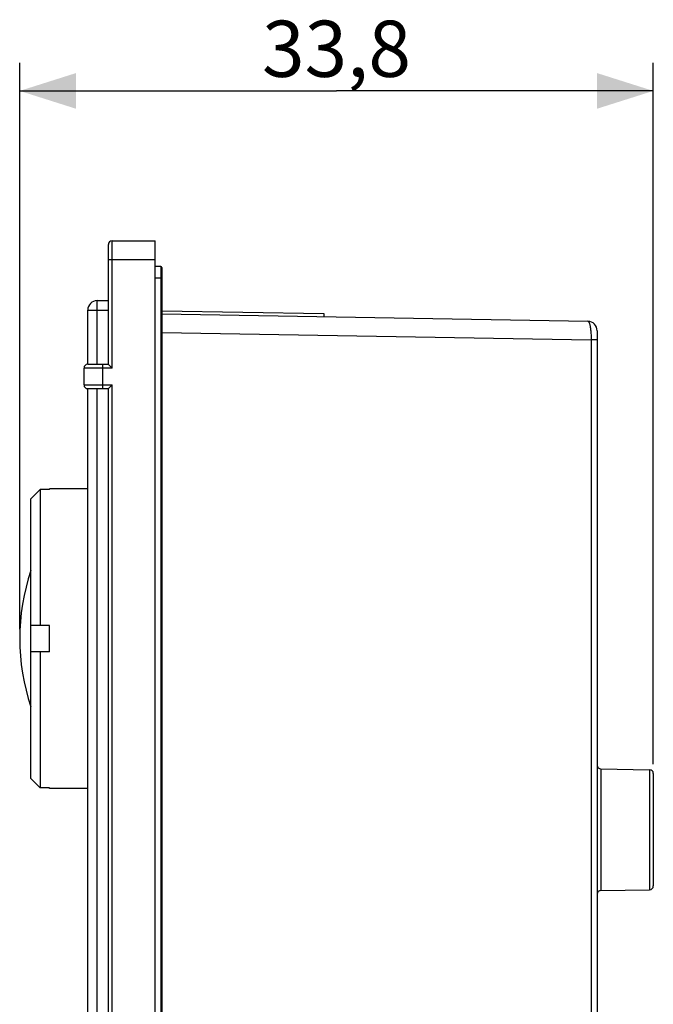
# Model space of a CAD drawing. Units: millimetres. Extents: x -146 to 32, y -35 to 91.
# Drawn here: x -146 to -112, y 39 to 91 of the extents above; entities that cross this region are included whole.
import ezdxf

# ---------------------------------------------------------------- set-up
doc = ezdxf.new("R2010")
doc.units = ezdxf.units.MM
doc.header["$LTSCALE"] = 16.335
doc.layers.get('0').update_dxf_attribs({"linetype": 'CONTINUOUS'})
for name, color, linetype in [('ASSI', 7, 'CONTINUOUS'), ('DRAFT', 7, 'CONTINUOUS'), ('RACCORDO', 7, 'CONTINUOUS'), ('SMUSSO', 7, 'CONTINUOUS')]:
    doc.layers.add(name, color=color, linetype=linetype)
doc.styles.get("Standard").update_dxf_attribs({"font": 'txt', "width": 0.8})
doc.dimstyles.new('DIMSTYLE_2', dxfattribs={"dimtxt": 3, "dimasz": 3, "dimexe": 1.5, "dimexo": 0.5, "dimgap": 0.75, "dimtad": 1, "dimdec": 1, "dimtxsty": 'STANDARD', "dimblk": '_FILLED', "dimblk1": '_FILLED', "dimblk2": '_FILLED', "dimcen": 0.09, "dimadec": 0, "dimazin": 0, "dimtfac": 1, "dimtdec": 1, "dimtofl": 0, "dimtmove": 0, "dimatfit": 3, "dimldrblk": '_FILLED', "dimfxl": 1, "dimtolj": 1, "dimarcsym": 0})

# ---------------------------------------------------------------- blocks, each defined once
blk = doc.blocks.new('_FILLED')
at = {"color": 0, "linetype": 'BYBLOCK'}
blk.add_solid([(0, 0), (-1, 0.317), (-1, -0.317)], dxfattribs=at)
blk = doc.blocks.new('*D1')
at = {"color": 7, "linetype": 'CONTINUOUS'}
for p, q in [((-145.726, 58.904), (-145.726, 89.154)), ((-111.892, 51.707), (-111.892, 89.154)), ((-145.726, 87.654), (-128.809, 87.654)), ((-111.892, 87.654), (-128.809, 87.654))]:
    blk.add_line(p, q, dxfattribs=at)
at = {"color": 7, "linetype": 'CONTINUOUS', "xscale": 3, "yscale": 3, "zscale": 3, "rotation": 180}
blk.add_blockref('_FILLED', (-145.726, 87.654), dxfattribs=at)
at = {"color": 7, "linetype": 'CONTINUOUS', "xscale": 3, "yscale": 3, "zscale": 3}
blk.add_blockref('_FILLED', (-111.892, 87.654), dxfattribs=at)
at = {"color": 7, "linetype": 'CONTINUOUS', "insert": (-128.809, 91.404), "char_height": 3, "width": 12.53571, "attachment_point": 2, "line_spacing_factor": 0.9}
blk.add_mtext('33,8', dxfattribs=at)

msp = doc.modelspace()

# ---------------------------------------------------------------- linework, layer by layer
at = {"color": 7, "linetype": 'CONTINUOUS'}
for p, q in [((-142.092, 66.404), (-144.126, 66.404)), ((-142.092, 50.404), (-144.126, 50.404))]:
    msp.add_line(p, q, dxfattribs=at)
msp.add_arc((-134.336, 58.404), 11.39, 161.32, 198.68, dxfattribs=at)
at = {"layer": 'ASSI', "color": 7, "linetype": 'CONTINUOUS'}
for p, q in [((-140.992, 73.054), (-140.992, 79.454)), ((-140.792, 79.654), (-138.492, 79.654)), ((-138.492, -34.846), (-138.492, 79.654)), ((-138.142, 75.918), (-129.492, 75.767)), ((-138.142, 75.748), (-115.383, 75.351)), ((-129.492, 75.767), (-129.492, 75.597)), ((-114.892, 74.851), (-114.892, -16.196)), ((-142.292, 71.954), (-142.292, 72.854)), ((-142.092, 73.054), (-140.992, 73.054)), ((-140.992, 73.053), (-140.992, 73.054)), ((-140.988, 73.05), (-140.992, 73.053)), ((-142.092, 71.754), (-140.992, 71.754)), ((-140.992, 71.754), (-140.985, 71.761)), ((-140.992, 71.754), (-140.992, 71.754)), ((-140.992, -26.946), (-140.992, 71.754)), ((-140.985, 71.761), (-140.81, 71.936)), ((-140.81, 71.936), (-140.792, 71.954)), ((-144.126, 66.373), (-144.126, 66.404)), ((-145.126, 57.704), (-145.126, 59.104)), ((-144.126, 57.704), (-144.126, 59.104)), ((-114.696, 51.453), (-112.089, 51.407)), ((-111.892, 51.207), (-111.892, 45.2)), ((-144.126, 50.404), (-144.126, 50.435)), ((-114.696, 44.955), (-112.089, 45))]:
    msp.add_line(p, q, dxfattribs=at)
at = {"layer": 'ASSI', "color": 253, "linetype": 'CONTINUOUS'}
for p, q in [((-140.792, 72.854), (-140.792, 79.654)), ((-140.992, 78.654), (-138.492, 78.654)), ((-138.142, 74.748), (-115.213, 74.354)), ((-114.892, 74.354), (-115.213, 74.354)), ((-140.792, 72.854), (-142.292, 72.854)), ((-141.292, 71.754), (-141.292, 73.054)), ((-142.292, 71.954), (-140.792, 71.954)), ((-140.792, 25.904), (-140.792, 71.954)), ((-114.696, 51.453), (-114.696, 44.955)), ((-112.089, 51.407), (-112.089, 45))]:
    msp.add_line(p, q, dxfattribs=at)
msp.add_lwpolyline([(-115.383, 75.351), (-115.373, 75.349), (-115.362, 75.343), (-115.352, 75.335), (-115.342, 75.322), (-115.332, 75.307), (-115.322, 75.288), (-115.313, 75.267), (-115.303, 75.242), (-115.294, 75.214), (-115.286, 75.183), (-115.278, 75.149), (-115.27, 75.113), (-115.263, 75.074), (-115.256, 75.033), (-115.249, 74.99), (-115.243, 74.944), (-115.238, 74.897), (-115.233, 74.847), (-115.228, 74.797), (-115.224, 74.744), (-115.221, 74.691), (-115.218, 74.636), (-115.216, 74.581), (-115.215, 74.525), (-115.213, 74.468), (-115.213, 74.411), (-115.213, 25.654)], dxfattribs=at)
at = {"layer": 'ASSI', "color": 7, "linetype": 'CONTINUOUS'}
for points in [[(-140.827, 72.889), (-140.859, 72.921), (-140.988, 73.05)], [(-140.792, 72.854), (-140.81, 72.872), (-140.827, 72.889)]]:
    msp.add_lwpolyline(points, dxfattribs=at)
for centre, radius, start, end in [((-140.792, 79.454), 0.2, 90, 180), ((-115.392, 74.851), 0.5, 0.0003, 89), ((-142.092, 72.854), 0.2, 90, 180), ((-142.092, 71.954), 0.2, 180, 270), ((-114.692, 51.653), 0.2, 180, 269), ((-112.092, 51.207), 0.2, 0, 89), ((-114.692, 44.755), 0.2, 91, 180), ((-112.092, 45.2), 0.2, 271, 360)]:
    msp.add_arc(centre, radius, start, end, dxfattribs=at)
at = {"layer": 'DRAFT', "color": 7, "linetype": 'CONTINUOUS'}
for p, q in [((-138.142, 75.918), (-129.492, 75.767)), ((-129.492, 75.767), (-129.492, 75.597)), ((-114.696, 51.453), (-112.089, 51.407)), ((-114.696, 44.955), (-112.089, 45))]:
    msp.add_line(p, q, dxfattribs=at)
at = {"layer": 'RACCORDO', "color": 7, "linetype": 'CONTINUOUS'}
for p, q in [((-140.992, 73.054), (-140.992, 79.454)), ((-140.792, 79.654), (-138.492, 79.654)), ((-138.492, -34.846), (-138.492, 79.654)), ((-138.192, 78.279), (-138.492, 78.279)), ((-138.142, 78.229), (-138.142, -33.421)), ((-141.592, 76.454), (-140.992, 76.454)), ((-142.092, 73.054), (-142.092, 75.954)), ((-138.142, 75.748), (-115.383, 75.351)), ((-114.892, 74.851), (-114.892, 25.654)), ((-142.292, 71.954), (-142.292, 72.854)), ((-142.092, 73.054), (-140.992, 73.054)), ((-140.992, 73.053), (-140.992, 73.054)), ((-140.988, 73.05), (-140.992, 73.053)), ((-142.092, -26.946), (-142.092, 71.754)), ((-142.092, 71.754), (-140.992, 71.754)), ((-140.992, 71.754), (-140.985, 71.761)), ((-140.992, 71.754), (-140.992, 71.754)), ((-140.992, 25.904), (-140.992, 71.754)), ((-140.985, 71.761), (-140.81, 71.936)), ((-140.81, 71.936), (-140.792, 71.954)), ((-111.892, 51.207), (-111.892, 45.2))]:
    msp.add_line(p, q, dxfattribs=at)
at = {"layer": 'RACCORDO', "color": 253, "linetype": 'CONTINUOUS'}
for p, q in [((-140.792, 72.854), (-140.792, 79.654)), ((-140.992, 78.654), (-138.492, 78.654)), ((-138.192, 78.279), (-138.192, -33.471)), ((-138.142, 77.654), (-138.492, 77.654)), ((-141.592, 73.054), (-141.592, 76.454)), ((-142.092, 75.954), (-140.992, 75.954)), ((-138.142, 74.748), (-115.213, 74.354)), ((-114.892, 74.354), (-115.213, 74.354)), ((-140.792, 72.854), (-142.292, 72.854)), ((-141.292, 71.754), (-141.292, 73.054)), ((-142.292, 71.954), (-140.792, 71.954)), ((-141.592, -26.946), (-141.592, 71.754)), ((-140.792, 25.904), (-140.792, 71.954)), ((-114.696, 51.453), (-114.696, 44.955)), ((-112.089, 51.407), (-112.089, 45))]:
    msp.add_line(p, q, dxfattribs=at)
msp.add_lwpolyline([(-115.383, 75.351), (-115.373, 75.349), (-115.362, 75.343), (-115.352, 75.335), (-115.342, 75.322), (-115.332, 75.307), (-115.322, 75.288), (-115.313, 75.267), (-115.303, 75.242), (-115.294, 75.214), (-115.286, 75.183), (-115.278, 75.149), (-115.27, 75.113), (-115.263, 75.074), (-115.256, 75.033), (-115.249, 74.99), (-115.243, 74.944), (-115.238, 74.897), (-115.233, 74.847), (-115.228, 74.797), (-115.224, 74.744), (-115.221, 74.691), (-115.218, 74.636), (-115.216, 74.581), (-115.215, 74.525), (-115.213, 74.468), (-115.213, 74.411), (-115.213, 25.654)], dxfattribs=at)
at = {"layer": 'RACCORDO', "color": 7, "linetype": 'CONTINUOUS'}
for points in [[(-140.827, 72.889), (-140.859, 72.921), (-140.988, 73.05)], [(-140.792, 72.854), (-140.81, 72.872), (-140.827, 72.889)]]:
    msp.add_lwpolyline(points, dxfattribs=at)
for centre, radius, start, end in [((-140.792, 79.454), 0.2, 90, 180), ((-138.192, 78.229), 0.05, 0, 90), ((-141.592, 75.954), 0.5, 90, 180), ((-115.392, 74.851), 0.5, 0.0003, 89), ((-142.092, 72.854), 0.2, 90, 180), ((-142.092, 71.954), 0.2, 180, 270), ((-114.692, 51.653), 0.2, 180, 269), ((-112.092, 51.207), 0.2, 0, 89), ((-114.692, 44.755), 0.2, 91, 180), ((-112.092, 45.2), 0.2, 271, 360)]:
    msp.add_arc(centre, radius, start, end, dxfattribs=at)
at = {"layer": 'SMUSSO', "color": 7, "linetype": 'CONTINUOUS'}
for p, q in [((-145.126, 65.871), (-144.626, 66.373)), ((-144.626, 66.373), (-144.626, 59.104)), ((-144.126, 66.373), (-144.626, 66.373)), ((-145.126, 59.104), (-145.126, 65.871)), ((-144.126, 59.104), (-145.126, 59.104)), ((-145.126, 50.937), (-145.126, 57.704)), ((-144.126, 57.704), (-145.126, 57.704)), ((-144.626, 57.704), (-144.626, 50.435)), ((-144.626, 50.435), (-145.126, 50.937)), ((-144.126, 50.435), (-144.626, 50.435))]:
    msp.add_line(p, q, dxfattribs=at)

# ---------------------------------------------------------------- dimensions: what is measured, and where the dimension line sits
at = {"color": 7, "linetype": 'CONTINUOUS'}
dim = msp.add_linear_dim(base=(-145.726, 87.654), p1=(-111.892, 51.207), p2=(-145.726, 58.404), angle=180, dimstyle='DIMSTYLE_2', dxfattribs=at)
dim.commit()
dim.dimension.update_dxf_attribs({"geometry": '*D1', "text_midpoint": (-129.238, 87.654), "dimtype": 160})

doc.saveas('drawing.dxf')
